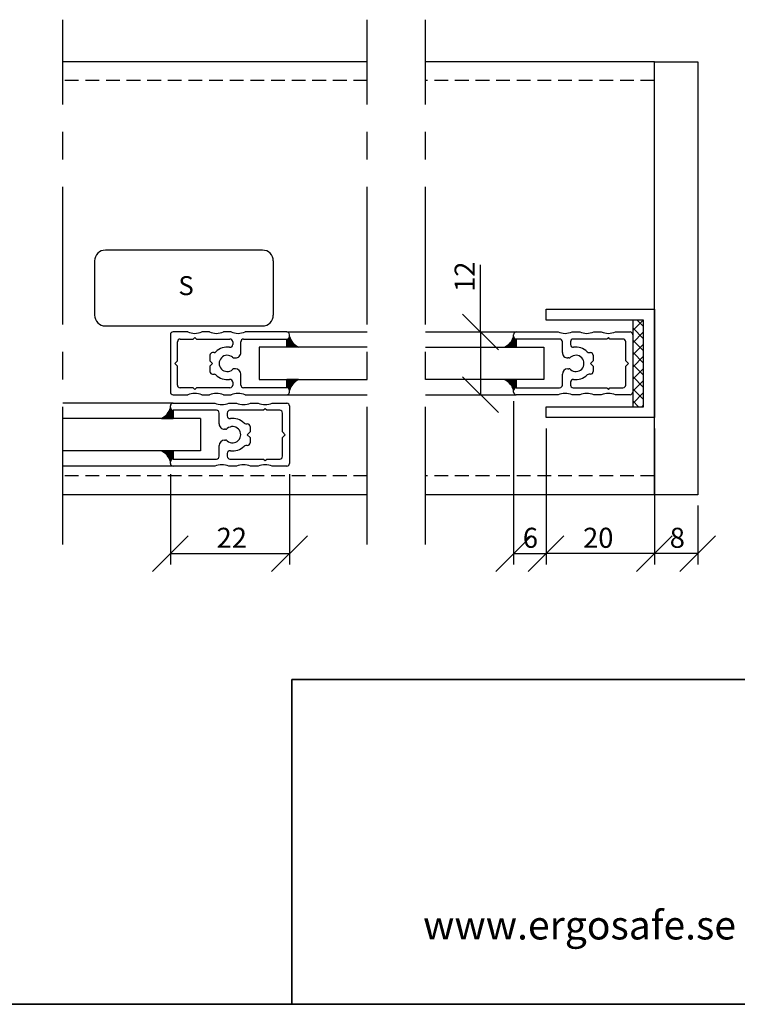
# Model space of a CAD drawing. Units: millimetres. Extents: x 20 to 578, y 20 to 400.
# Drawn here: x 164 to 296, y 20 to 202 of the extents above; entities that cross this region are included whole.
import ezdxf

# ---------------------------------------------------------------- set-up
doc = ezdxf.new("R2010")
doc.units = ezdxf.units.MM
doc.header["$LTSCALE"] = 2
doc.linetypes.add('CENTERX2', pattern=[20.319999999999997, 12.7, -2.54, 2.54, -2.54])
doc.linetypes.add('HIDDEN', pattern=[1.905, 1.27, -0.635])
for name, color, linetype in [('BESKRIVANDE_GRAFIK', 114, 'Continuous'), ('GLAS', 4, 'Continuous'), ('KONNEKTIONSLINJE', 7, 'CENTERX2'), ('KONTUR_GRÅ', 8, 'Continuous'), ('KONTUR_RÖD', 1, 'Continuous'), ('LOGOTYPE', 7, 'Continuous'), ('MÅTTSÄTTNING', 1, 'Continuous'), ('PROFIL', 1, 'Continuous'), ('SLD-0', 179, 'Continuous'), ('TEXT', 1, 'Continuous')]:
    doc.layers.add(name, color=color, linetype=linetype)
doc.styles.add('SLDTEXTSTYLE0', font='TXT', dxfattribs={"width": 0.7})
doc.styles.add('SLDTEXTSTYLE3', font='TXT', dxfattribs={"width": 0.7291666666666666})
doc.dimstyles.new('SLDDIMSTYLE0', dxfattribs={"dimtxt": 3.704166666666666, "dimasz": 6.603999999999999, "dimexe": 0, "dimexo": 0.0625, "dimgap": 0.9260416666666665, "dimtad": 1, "dimlfac": 1.000000013783428, "dimrnd": 1e-09, "dimzin": 12, "dimdsep": 46, "dimtxsty": 'SLDTEXTSTYLE0', "dimblk1": 'OBLIQUE', "dimblk2": 'OBLIQUE', "dimsah": 1, "dimcen": 0.09, "dimadec": 0, "dimazin": 3, "dimtfac": 1, "dimtdec": 0, "dimtofl": 0, "dimtmove": 0, "dimatfit": 3, "dimldrblk": 'OBLIQUE', "dimfxl": 0, "dimfrac": 2, "dimtolj": 1, "dimtzin": 12, "dimarcsym": 0})

# ---------------------------------------------------------------- blocks, each defined once
blk = doc.blocks.new('Block3')
at = {"layer": 'LOGOTYPE', "color": 7, "lineweight": 35}
blk.add_line((554.0000000000028, 3.885780586188048e-12), (2.664535259100376e-12, 1.734723475976807e-14), dxfattribs=at)
blk = doc.blocks.new('SW_NOTE_0')
at = {"layer": 'TEXT', "color": 0, "insert": (0, 6.82131678962665), "char_height": 5.291666666666666, "attachment_point": 1, "style": 'SLDTEXTSTYLE0'}
blk.add_mtext('www.ergosafe.se', dxfattribs=at)
blk = doc.blocks.new('STÄMPEL')
at = {"layer": 'SLD-0', "color": 7, "lineweight": 35}
for p, q in [((-360, 60), (0, 60)), ((-360, 0), (-360, 60)), ((0, 0), (-360, 0))]:
    blk.add_line(p, q, dxfattribs=at)
at = {"layer": 'TEXT', "color": 1}
blk.add_blockref('SW_NOTE_0', (-335.761522757054, 10.44763289570252), dxfattribs=at)
at = {"layer": 'SLD-0', "color": 11}
for tag in ['UPPDR2', 'UPPDR1', 'FORETAG4', 'FORETAG3', 'FORETAG2', 'FORETAG1', 'INRAD1']:
    blk.add_attdef(tag, (0, 0), '', height=7, dxfattribs=at)
blk = doc.blocks.new('U-PROFIL 22 MM')
at = {"layer": 'PROFIL', "color": 1}
for p, q in [((10.59999999997672, 0), (-10.60000000000582, 0)), ((-11.60000000000582, -1), (-11.60000000000582, -6.401923788638669)), ((-9.000000000029104, -8.39999999999418), (-9.000000000029104, -3.599999999991269)), ((-8.000000000029104, -2.599999999991269), (-1.000000000029104, -2.599999999991269)), ((-1.000000000029104, -2.599999999991269), (-2.91038304567337e-11, -1.599999999991269)), ((-2.91038304567337e-11, -1.599999999991269), (0.9999999999708962, -2.599999999991269)), ((0.9999999999708962, -2.599999999991269), (7.999999999970897, -2.599999999991269)), ((8.999999999970896, -3.599999999991269), (8.999999999970896, -8.39999999999418)), ((11.59999999997672, -6.401923788638669), (11.59999999997672, -1)), ((-9.60000000000582, -8.999999999985448), (-9.000000000029104, -8.39999999999418)), ((-9.000000000029104, -9.599999999991269), (-9.60000000000582, -8.999999999985448)), ((-9.000000000029104, -22), (-9.000000000029104, -9.599999999991269)), ((8.999999999970896, -8.39999999999418), (9.599999999976717, -8.999999999985448)), ((9.599999999976717, -8.999999999985448), (8.999999999970896, -9.599999999991269)), ((8.999999999970896, -9.599999999991269), (8.999999999970896, -22)), ((-11.60000000000582, -11.59807621134678), (-11.60000000000582, -14.40192378863867)), ((11.59999999997672, -14.40192378863867), (11.59999999997672, -11.59807621134678)), ((-4.000000000029104, -15.59999999999127), (-4.000000000029104, -16.10102051442664)), ((-1.000000000029104, -14.59999999999127), (-3.000000000029104, -14.59999999999127)), ((-2.91038304567337e-11, -15.59999999999127), (-1.000000000029104, -14.59999999999127)), ((0.9999999999708962, -14.59999999999127), (-2.91038304567337e-11, -15.59999999999127)), ((2.999999999970896, -14.59999999999127), (0.9999999999708962, -14.59999999999127)), ((3.999999999970897, -16.10102051442664), (3.999999999970897, -15.59999999999127)), ((-11.60000000000582, -19.59807621134678), (-11.60000000000582, -22.40192378863867)), ((11.59999999997672, -22.40192378863867), (11.59999999997672, -19.59807621134678)), ((-6.928203230287181, -23), (-8.000000000029104, -23)), ((-2.000000000029104, -24), (-2.000000000029104, -23.64575131105084)), ((1.999999999970896, -23.64575131105084), (1.999999999970896, -24)), ((7.999999999970897, -23), (6.928203230258077, -23)), ((-11.60000000000582, -27.59807621134678), (-11.60000000000582, -43)), ((-9.000000000029104, -43), (-9.000000000029104, -27)), ((-8.000000000029104, -26), (-4.000000000029104, -26)), ((3.999999999970897, -26), (7.999999999970897, -26)), ((8.999999999970896, -27), (8.999999999970896, -43)), ((11.59999999997672, -43), (11.59999999997672, -27.59807621134678)), ((-10.60000000000582, -44), (-10.0000000000291, -44)), ((9.999999999970896, -44), (10.59999999997672, -44))]:
    blk.add_line(p, q, dxfattribs=at)
for centre, radius, start, end in [((-10.60000000000582, -0.9999999999999996), 1, 90.0000000000001, 180.0000000000008), ((10.59999999997672, -1), 1, 2.544443745170813e-14, 90), ((-8.000000000029104, -3.599999999991269), 1, 90, 180), ((7.999999999970895, -3.599999999991268), 1.000000000000001, 8.142219984546603e-13, 89.9999999999999), ((-18.10000000000809, -8.999999999992724), 7.000000000002382, 338.2132107017403, 21.78678929826053), ((18.09999999997898, -8.999999999992724), 7.000000000002372, 158.2132107017395, 201.7867892982614), ((-18.10000000000809, -16.99999999999272), 7.000000000002382, 338.2132107017403, 21.78678929826053), ((18.09999999997898, -16.99999999999272), 7.000000000002372, 158.2132107017395, 201.7867892982614), ((-1.300522189939812e-11, -20.99999999997133), 5.999999999999343, 135.5846914029847, 188.2132107018962), ((-5.000000000018711, -16.10102051442781), 0.9999999999896095, 315.584691402905, 6.696975937359179e-11), ((-3.000000000029104, -15.59999999999127), 1.000000000000002, 89.99999999999997, 179.9999999999999), ((-1.300522189939812e-11, -20.99999999997133), 3.000000000026623, 318.5903778902115, 221.4096221093833), ((2.999999999970897, -15.59999999999127), 1.000000000000002, 1.017777498068325e-13, 90.00000000000001), ((4.999999999975056, -16.10102051439216), 1.000000000004161, 180.0000000019761, 224.4153085991389), ((-1.300522189939812e-11, -20.99999999997133), 5.999999999996282, 351.7867892981013, 44.415308597036), ((-18.10000000000809, -24.99999999999272), 7.000000000002382, 338.2132107017403, 21.78678929826053), ((-8.000000000029091, -21.99999999999999), 1.000000000000014, 180.0000000000016, 270.0000000000001), ((-6.92820323029165, -21.99999999999313), 1.000000000006875, 270.0000000002569, 8.21321070200545), ((-4.000000000029105, -24), 2.000000000000004, 270.0000000000008, 0), ((-3.000000000019897, -23.64575131105444), 0.9999999999907936, 2.059981656109256e-10, 41.40962210947027), ((2.999999999961243, -23.64575131105427), 0.9999999999903484, 138.59037789052, 179.9999999998036), ((3.999999999970898, -24), 2.000000000000004, 180, 270.0000000000008), ((6.928203230262546, -21.99999999999313), 1.000000000006875, 171.7867892979945, 269.9999999997448), ((7.999999999970883, -21.99999999999999), 1.000000000000013, 270.0000000000016, 2.035554996136651e-13), ((18.09999999997898, -24.99999999999272), 7.000000000002372, 158.2132107017395, 201.7867892982614), ((-8.00000000002912, -26.99999999999999), 0.9999999999999858, 89.99999999999908, 180.0000000000014), ((7.999999999970897, -27), 1, 2.035554996136653e-13, 90), ((-10.60000000000582, -43), 1, 180, 270.0000000000009), ((-10.0000000000291, -43), 1, 270.0000000000006, 0), ((9.999999999970893, -43), 1, 180, 270.000000000001), ((10.59999999997672, -43), 1, 270.0000000000006, 0)]:
    blk.add_arc(centre, radius, start, end, dxfattribs=at)
blk = doc.blocks.new('SW_HATCH_1')
at = {"color": 0, "linetype": 'Continuous', "lineweight": 18}
for p, q in [((0, 0), (-1.937502562102563, -1.937502562102553)), ((-1.145266643904498, 0), (0.06249741033057671, -1.207764054235061)), ((-1.937502562102577, -1.452828081124513), (0.06249741033056977, -3.452828053557635)), ((0.06249741033059059, -2.182566588991921), (-1.937502562102577, -4.1825665614251)), ((-1.937502562102577, -3.697892080447116), (0.06249741033056283, -5.697892052880238)), ((0.06249741033059059, -4.42763058831458), (-1.937502562102577, -6.427630560747757)), ((-1.937502562102591, -5.942956079769635), (0.06249741033057671, -7.942956052202785)), ((0.06249741033059059, -6.672694587637181), (-1.937502562102563, -8.672694560070331)), ((-1.93750256210257, -8.188020079092292), (0.06249741033057671, -10.18802005152541)), ((0.06249741033059059, -8.917758586959756), (-1.937502562102577, -10.91775855939293)), ((-1.93750256210257, -10.43308407841495), (0.06249741033057671, -12.43308405084804)), ((0.06249741033059059, -11.16282258628247), (-1.937502562102577, -13.16282255871565)), ((-1.937502562102584, -12.67814807773747), (0.06249741033058365, -14.67814805017062)), ((0.06249741033056283, -13.40788658560507), (-1.937502562102577, -15.40788655803822)), ((-1.937502562102584, -14.92321207706007), (-0.8607148596975062, -15.99999977946515)), ((0.06249741033057671, -15.65295058492765), (-0.2845517842069573, -15.99999977946516))]:
    blk.add_line(p, q, dxfattribs=at)
blk = doc.blocks.new('_Oblique')
at = {"color": 0, "linetype": 'ByBlock', "lineweight": -2}
blk.add_line((-0.5, -0.5), (0.5, 0.5), dxfattribs=at)
blk = doc.blocks.new('_D_6')
at = {"layer": 'MÅTTSÄTTNING'}
for p, q in [((191.5787810512682, 117.9166760057762), (191.5787810512682, 101.2458824958622)), ((213.5787807480328, 117.9166760057762), (213.5787807480328, 101.2458824958622)), ((191.5787810512682, 103.2458824958622), (213.5787807480328, 103.2458824958622))]:
    blk.add_line(p, q, dxfattribs=at)
at = {"layer": 'MÅTTSÄTTNING', "xscale": 6.603999999999999, "yscale": 6.603999999999999, "rotation": 180.0000000000004}
blk.add_blockref('_Oblique', (191.5787810512682, 103.2458824958622), dxfattribs=at)
at = {"layer": 'MÅTTSÄTTNING', "xscale": 6.603999999999999, "yscale": 6.603999999999999}
blk.add_blockref('_Oblique', (213.5787807480328, 103.2458824958622), dxfattribs=at)
at = {"layer": 'MÅTTSÄTTNING', "insert": (200.1028750327141, 108.0208041321855), "char_height": 3.704166666666666, "attachment_point": 1, "style": 'SLDTEXTSTYLE0'}
blk.add_mtext('22', dxfattribs=at)
blk = doc.blocks.new('_D_7')
at = {"layer": 'MÅTTSÄTTNING'}
for p, q in [((254.9659143611934, 131.4022811083121), (254.9659143611934, 101.2458824958622)), ((260.9656454155997, 126.3858863426173), (260.9656454155997, 101.2458824958622)), ((254.9659143611934, 103.2458824958622), (260.9656454155997, 103.2458824958622))]:
    blk.add_line(p, q, dxfattribs=at)
at = {"layer": 'MÅTTSÄTTNING', "xscale": 6.603999999999999, "yscale": 6.603999999999999, "rotation": 180.0000000000004}
blk.add_blockref('_Oblique', (254.9659143611934, 103.2458824958622), dxfattribs=at)
at = {"layer": 'MÅTTSÄTTNING', "xscale": 6.603999999999999, "yscale": 6.603999999999999}
blk.add_blockref('_Oblique', (260.9656454155997, 103.2458824958622), dxfattribs=at)
at = {"layer": 'MÅTTSÄTTNING', "insert": (256.6681931179513, 108.0208041321855), "char_height": 3.704166666666666, "attachment_point": 1, "style": 'SLDTEXTSTYLE0'}
blk.add_mtext('6', dxfattribs=at)
blk = doc.blocks.new('_D_8')
at = {"layer": 'MÅTTSÄTTNING'}
for p, q in [((260.9656454155997, 126.3858863426173), (260.9656454155997, 101.2458824958622)), ((280.9656451399312, 126.3858863426173), (280.9656451399312, 101.2458824958622)), ((280.9656451399312, 103.2458824958622), (260.9656454155997, 103.2458824958622))]:
    blk.add_line(p, q, dxfattribs=at)
at = {"layer": 'MÅTTSÄTTNING', "xscale": 6.603999999999999, "yscale": 6.603999999999999, "rotation": 180.0000000000004}
blk.add_blockref('_Oblique', (260.9656454155997, 103.2458824958622), dxfattribs=at)
at = {"layer": 'MÅTTSÄTTNING', "xscale": 6.603999999999999, "yscale": 6.603999999999999}
blk.add_blockref('_Oblique', (280.9656451399312, 103.2458824958622), dxfattribs=at)
at = {"layer": 'MÅTTSÄTTNING', "insert": (267.7921750167165, 108.0208041321855), "char_height": 3.704166666666666, "attachment_point": 1, "style": 'SLDTEXTSTYLE0'}
blk.add_mtext('20', dxfattribs=at)
blk = doc.blocks.new('_D_9')
at = {"layer": 'MÅTTSÄTTNING'}
for p, q in [((280.9656451399312, 112.1158865393201), (280.9656451399312, 101.2458824958622)), ((288.9656450296637, 112.1158865393201), (288.9656450296637, 101.2458824958622)), ((288.9656450296637, 103.2458824958622), (280.9656451399312, 103.2458824958622))]:
    blk.add_line(p, q, dxfattribs=at)
at = {"layer": 'MÅTTSÄTTNING', "xscale": 6.603999999999999, "yscale": 6.603999999999999, "rotation": 180.0000000000004}
blk.add_blockref('_Oblique', (280.9656451399312, 103.2458824958622), dxfattribs=at)
at = {"layer": 'MÅTTSÄTTNING', "xscale": 6.603999999999999, "yscale": 6.603999999999999}
blk.add_blockref('_Oblique', (288.9656450296637, 103.2458824958622), dxfattribs=at)
at = {"layer": 'MÅTTSÄTTNING', "insert": (283.7992884527571, 108.0208041321856), "char_height": 3.704166666666666, "attachment_point": 1, "style": 'SLDTEXTSTYLE0'}
blk.add_mtext('8', dxfattribs=at)
blk = doc.blocks.new('_D_11')
at = {"layer": 'MÅTTSÄTTNING'}
for q in [(248.8461828455445, 156.5967433149205), (248.8461828455445, 132.585886284724)]:
    blk.add_line((248.8461828455445, 144.1858861248348), q, dxfattribs=at)
at = {"layer": 'MÅTTSÄTTNING', "xscale": 6.603999999999999, "yscale": 6.603999999999999}
for p, rotation in [((248.8461828455445, 144.1858861248348), 90.0000000000004), ((248.8461828455445, 132.585886284724), 270.0000000000004)]:
    blk.add_blockref('_Oblique', p, dxfattribs=dict(at, rotation=rotation))
at = {"layer": 'MÅTTSÄTTNING', "insert": (244.0712612092211, 151.5892588528083), "char_height": 3.704166666666666, "attachment_point": 1, "rotation": 90.00000000000041, "style": 'SLDTEXTSTYLE0'}
blk.add_mtext('12', dxfattribs=at)

msp = doc.modelspace()

# ---------------------------------------------------------------- hatches: boundary and pattern name
at = {"layer": 'BESKRIVANDE_GRAFIK'}
h = msp.add_hatch(color=256, dxfattribs=at)
edge = h.paths.add_edge_path(flags=0)
edge.add_arc((216.5460753782626, 144.1735195748886), 3.076354748534356, 195.282860584886, 244.8587920681633, ccw=False)
edge.add_arc((213.078780754924, 143.3790349775881), 0.4999999931082677, 270, 358.12095349911493, ccw=False)
edge.add_line((213.078780754924, 142.8790349844798), (213.078780754924, 141.3886079860512))
edge.add_line((213.078780754924, 141.3886079860512), (215.2390841842641, 141.3886079860512))
h = msp.add_hatch(color=256, dxfattribs=at)
edge = h.paths.add_edge_path(flags=0)
edge.add_arc((255.4656454914081, 143.3790349775882), 0.4999999931083657, 181.8790465008912, 270, ccw=False)
edge.add_arc((251.9983508680693, 144.1735195748884), 3.076354748534323, 295.1412079318303, 344.71713941511683, ccw=False)
edge.add_line((253.3053420620674, 141.388607986051), (255.4656454914081, 141.388607986051))
edge.add_line((255.4656454914081, 141.388607986051), (255.4656454914081, 142.8790349844798))
h = msp.add_hatch(color=256, dxfattribs=at)
edge = h.paths.add_edge_path(flags=0)
edge.add_arc((213.078780754924, 133.3858862736924), 0.4999999931082681, 1.8790465008875117, 89.9999999999992, ccw=False)
edge.add_arc((216.5460753782626, 132.591401676392), 3.076354748534343, 114.87035346214961, 164.7171394151132, ccw=False)
edge.add_line((215.2522638580523, 135.3824606669906), (213.078780754924, 135.3824606669908))
edge.add_line((213.078780754924, 135.3824606669908), (213.078780754924, 133.8858862668007))
h = msp.add_hatch(color=256, dxfattribs=at)
edge = h.paths.add_edge_path(flags=0)
edge.add_arc((251.9983508680693, 132.5914016763921), 3.076354748534326, 15.282860584882883, 65.12964653784502, ccw=False)
edge.add_arc((255.4656454914081, 133.3858862736924), 0.4999999931083662, 89.9999999999992, 178.1209534991047, ccw=False)
edge.add_line((255.4656454914081, 133.8858862668007), (255.4656454914081, 135.3824606669908))
edge.add_line((255.4656454914081, 135.3824606669908), (253.2921623882797, 135.3824606669906))
h = msp.add_hatch(color=256, dxfattribs=at)
edge = h.paths.add_edge_path(flags=0)
edge.add_arc((192.0787810443759, 130.209824705532), 0.4999999931082671, 181.8790465008819, 270, ccw=False)
edge.add_arc((188.6114864210373, 131.0043093028325), 3.076354748534327, 295.14120793151636, 344.71713941511456, ccw=False)
edge.add_line((189.9184776150202, 128.2193977139879), (192.0787810443759, 128.2193977139879))
edge.add_line((192.0787810443759, 128.2193977139879), (192.0787810443759, 129.7098247124237))
h = msp.add_hatch(color=256, dxfattribs=at)
edge = h.paths.add_edge_path(flags=0)
edge.add_arc((188.6114864210373, 119.4221914043359), 3.076354748534327, 15.282860584884588, 65.12964653784883, ccw=False)
edge.add_arc((192.0787810443759, 120.2166760016364), 0.4999999931082675, 89.9999999999992, 178.1209534991156, ccw=False)
edge.add_line((192.0787810443759, 120.7166759947447), (192.0787810443759, 122.2132503949347))
edge.add_line((192.0787810443759, 122.2132503949347), (189.9052979412475, 122.2132503949345))

# ---------------------------------------------------------------- linework, layer by layer
for p, q in [((213.078780754924, 141.38246058429), (213.078780754924, 142.8790349844799)), ((255.4656454914081, 141.38246058429), (255.4656454914081, 142.8790349844799)), ((215.2522638580523, 141.38246058429), (213.078780754924, 141.38246058429)), ((253.2921623882797, 141.38246058429), (255.4656454914081, 141.38246058429)), ((213.078780754924, 135.3824606669908), (213.078780754924, 133.8858862668007)), ((215.2522638580523, 135.3824606669906), (213.078780754924, 135.3824606669908)), ((253.2921623882797, 135.3824606669906), (255.4656454914081, 135.3824606669908)), ((255.4656454914081, 135.3824606669908), (255.4656454914081, 133.8858862668007)), ((192.0787810443759, 128.2132503122339), (192.0787810443759, 129.7098247124238)), ((189.9052979412475, 128.2132503122339), (192.0787810443759, 128.2132503122339)), ((189.9052979412475, 122.2132503949345), (192.0787810443759, 122.2132503949347)), ((192.0787810443759, 122.2132503949347), (192.0787810443759, 120.7166759947447))]:
    msp.add_line(p, q, dxfattribs=at)
for centre, radius, start, end in [((213.078780754924, 143.3790349775881), 0.4999999931082618, 270.0000000000008, 358.1209534991189), ((216.5460753782626, 144.1735195748886), 3.076354748534357, 195.2828605848867, 245.1296465378504), ((251.9983508680693, 144.1735195748884), 3.076354748534336, 294.8703534621553, 344.7171394151176), ((255.4656454914081, 143.3790349775881), 0.4999999931084056, 181.8790465008888, 270.0000000000008), ((216.5460753782626, 132.591401676392), 3.076354748534357, 114.8703534621505, 164.7171394151141), ((251.9983508680693, 132.5914016763921), 3.076354748534344, 15.28286058488367, 65.12964653784576), ((213.078780754924, 133.3858862736924), 0.4999999931082755, 1.879046500885202, 90), ((255.4656454914081, 133.3858862736924), 0.4999999931084066, 90, 178.1209534991088), ((188.6114864210373, 131.0043093028325), 3.076354748534339, 294.870353462151, 344.7171394151155), ((192.0787810443759, 130.209824705532), 0.4999999931082755, 181.8790465008861, 270.0000000000008), ((188.6114864210373, 119.4221914043359), 3.076354748534339, 15.28286058488534, 65.12964653784968), ((192.0787810443759, 120.2166760016364), 0.4999999931082897, 90, 178.1209534991163)]:
    msp.add_arc(centre, radius, start, end, dxfattribs=at)
at = {"layer": 'GLAS'}
for p, q in [((227.9442449966138, 141.3886079860512), (207.9935669281082, 141.3886079860512)), ((207.9935669281082, 141.3886079860512), (207.9935669281082, 135.3886080687518)), ((238.694244848442, 141.388607986051), (260.5508593182236, 141.388607986051)), ((260.5508593182236, 141.388607986051), (260.5508593182236, 135.3886080687516)), ((207.9935669281082, 135.3886080687518), (227.9442449966138, 135.3886080687518)), ((260.5508593182236, 135.3886080687516), (238.694244848442, 135.3886080687516))]:
    msp.add_line(p, q, dxfattribs=at)
at = {"layer": 'GLAS', "linetype": 'Continuous'}
for p, q in [((197.1639948711917, 128.2193977139879), (171.7282228702812, 128.2193977139879)), ((197.1639948711917, 128.2193977139879), (197.1639948711917, 122.2193977966884)), ((197.1639948711917, 122.2193977966884), (171.7282228702812, 122.2193977966884))]:
    msp.add_line(p, q, dxfattribs=at)
at = {"layer": 'KONNEKTIONSLINJE'}
for p, q in [((171.7282228702812, 104.9367758476265), (171.7282228702812, 201.870795477714)), ((227.9442449966138, 104.9367758476265), (227.9442449966138, 201.870795477714)), ((238.694244848442, 104.9367758476265), (238.694244848442, 201.870795477714))]:
    msp.add_line(p, q, dxfattribs=at)
at = {"layer": 'KONTUR_GRÅ', "linetype": 'Continuous'}
for p, q in [((227.9442449966138, 194.1158854366454), (171.7282228702812, 194.1158854366454)), ((280.9656451399306, 194.1158854366454), (238.6942448484421, 194.1158854366454)), ((208.5787808169494, 159.3058859164289), (179.5787812166688, 159.3058859164289)), ((177.5787812442357, 157.3058859439958), (177.5787812442357, 147.30588608183)), ((210.5787807893826, 157.3058859439957), (210.5787807893825, 147.30588608183)), ((179.5787812166688, 145.3058861093969), (208.5787808169493, 145.3058861093969)), ((213.078780754924, 144.1858861248344), (227.9442449966137, 144.1858861248344)), ((238.694244848434, 144.1858861248344), (255.4656454914, 144.1858861248344)), ((192.0787810443759, 131.016675852771), (171.7282228702812, 131.016675852771)), ((213.078780754924, 132.5858862847308), (227.9442449966137, 132.5858862847308)), ((238.694244848442, 132.5858862847235), (255.4656454914081, 132.5858862847236)), ((192.0787810443759, 119.4166760126675), (171.7282228702812, 119.4166760126675)), ((227.9442449966138, 114.1158865393196), (171.7282228702812, 114.1158865393196)), ((280.9656451399306, 114.1158865393196), (238.6942448484421, 114.1158865393196))]:
    msp.add_line(p, q, dxfattribs=at)
at = {"layer": 'KONTUR_GRÅ', "linetype": 'HIDDEN'}
for p, q in [((227.9442449966138, 190.6158854848874), (171.7282228702812, 190.6158854848874)), ((280.9656451399306, 190.6158854848874), (238.6942448484421, 190.6158854848874)), ((227.9442449966138, 117.6158864910776), (171.7282228702812, 117.6158864910776)), ((280.9656451399306, 117.6158864910776), (238.6942448484421, 117.6158864910776))]:
    msp.add_line(p, q, dxfattribs=at)
at = {"layer": 'KONTUR_GRÅ'}
for p, q in [((213.078780754924, 142.8790349844799), (213.078780754924, 141.38246058429)), ((255.4656454914081, 142.8790349844799), (255.4656454914081, 141.38246058429)), ((213.078780754924, 133.8858862668007), (213.078780754924, 135.3824606669908)), ((255.4656454914081, 133.8858862668007), (255.4656454914081, 135.3824606669908)), ((192.0787810443759, 129.7098247124238), (192.0787810443759, 128.2132503122339)), ((192.0787810443759, 128.2132503122339), (189.9052979412475, 128.2132503122339)), ((192.0787810443759, 122.2132503949347), (189.9052979412475, 122.2132503949345)), ((192.0787810443759, 120.7166759947447), (192.0787810443759, 122.2132503949347))]:
    msp.add_line(p, q, dxfattribs=at)
at = {"layer": 'KONTUR_GRÅ', "linetype": 'Continuous'}
for centre, radius, start, end in [((179.5787812166688, 157.3058859439958), 1.99999997243313, 90, 180), ((208.5787808169494, 157.3058859439958), 1.999999972433159, 0, 90), ((179.5787812166688, 147.30588608183), 1.999999972433159, 180, 270.0000000000008), ((208.5787808169493, 147.30588608183), 1.999999972433159, 270.0000000000008, 0)]:
    msp.add_arc(centre, radius, start, end, dxfattribs=at)
at = {"layer": 'KONTUR_GRÅ'}
for centre, radius, start, end in [((213.078780754924, 143.3790349775881), 0.4999999931082618, 270.0000000000008, 358.1209534991189), ((216.5460753782626, 144.1735195748886), 3.076354748534357, 195.2828605848867, 245.1296465378504), ((251.9983508680693, 144.1735195748884), 3.076354748534336, 294.8703534621553, 344.7171394151176), ((255.4656454914081, 143.3790349775881), 0.4999999931084056, 181.8790465008888, 270.0000000000008), ((216.5460753782626, 132.591401676392), 3.076354748534357, 114.8703534621505, 164.7171394151141), ((251.9983508680693, 132.5914016763921), 3.076354748534344, 15.28286058488367, 65.12964653784576), ((213.078780754924, 133.3858862736924), 0.4999999931082755, 1.879046500885202, 90), ((255.4656454914081, 133.3858862736924), 0.4999999931084066, 90, 178.1209534991088), ((188.6114864210373, 131.0043093028325), 3.076354748534339, 294.870353462151, 344.7171394151155), ((192.0787810443759, 130.209824705532), 0.4999999931082755, 181.8790465008861, 270.0000000000008), ((188.6114864210373, 119.4221914043359), 3.076354748534339, 15.28286058488534, 65.12964653784968), ((192.0787810443759, 120.2166760016364), 0.4999999931082897, 90, 178.1209534991163)]:
    msp.add_arc(centre, radius, start, end, dxfattribs=at)
at = {"layer": 'KONTUR_RÖD'}
for p, q in [((276.9656451950643, 146.3858860945152), (276.9656451950643, 130.38588631505)), ((278.9656451674974, 130.38588631505), (278.9656451674974, 146.3858860945152))]:
    msp.add_line(p, q, dxfattribs=at)
at = {"layer": 'PROFIL'}
for p, q in [((280.9656451399306, 114.1158865393196), (280.9656451399306, 194.1158854366454)), ((280.9656451399306, 194.1158854366454), (288.9656450296632, 194.1158854366454)), ((288.9656450296632, 194.1158854366454), (288.9656450296632, 114.1158865393196)), ((260.9656454155991, 148.3858860669483), (280.9656451399306, 148.3858860669483)), ((260.9656454155991, 146.3858860945152), (260.9656454155991, 148.3858860669483)), ((280.9656451399306, 148.3858860669483), (280.9656451399306, 128.3858863426169)), ((278.9656451674974, 146.3858860945152), (260.9656454155991, 146.3858860945152)), ((254.9656454982917, 143.3858861358582), (254.9656454982917, 143.6858861317261)), ((255.4656454914, 144.1858861248344), (263.1666072795809, 144.1858861248344)), ((265.7646834551246, 144.1858861248344), (267.1666072244473, 144.1858861248344)), ((269.7646833999909, 144.1858861248344), (271.1666071693136, 144.1858861248344)), ((273.7646833448571, 144.1858861248344), (276.465645201948, 144.1858861248344)), ((276.9656451950643, 143.6858861317187), (276.9656451950643, 133.0858862778318)), ((263.4656453811326, 142.8858861427499), (255.4656454914, 142.8858861427499)), ((263.9656453742409, 140.3858861772085), (263.9656453742409, 142.3858861496416)), ((265.4656453535696, 142.3858861496371), (265.4656453535696, 141.8499877721672)), ((272.1656452612251, 142.8858861427454), (265.965645346678, 142.8858861427454)), ((272.4656452570929, 143.1858861386133), (272.1656452612251, 142.8858861427454)), ((272.7656452529572, 142.8858861427491), (272.4656452570929, 143.1858861386133)), ((275.1656452198783, 142.8858861427491), (272.7656452529572, 142.8858861427491)), ((275.6656452129867, 138.8858861978828), (275.6656452129867, 142.3858861496408)), ((268.9151350488106, 140.3858861772039), (269.1656453025753, 140.3858861772039)), ((265.1427697024907, 139.3858861909919), (264.9656453604574, 139.3858861909919)), ((269.6656452956836, 138.8858861978791), (269.1656453025754, 138.3858862047708)), ((269.1656453025754, 138.3858862047708), (269.6656452956838, 137.8858862116624)), ((269.6656452956836, 139.8858861840957), (269.6656452956836, 138.8858861978791)), ((276.1656452060913, 138.3858862047782), (275.6656452129867, 138.8858861978828)), ((275.6656452129722, 137.885886211659), (276.1656452060913, 138.3858862047782)), ((264.9656453604654, 137.3858862185587), (265.1427697024986, 137.3858862185587)), ((269.6656452956838, 137.8858862116624), (269.6656452956838, 136.8858862254458)), ((275.6656452129722, 134.3858862599011), (275.6656452129722, 137.885886211659)), ((263.9656453742488, 134.3858862599091), (263.9656453742488, 136.3858862323422)), ((265.4656453535697, 134.9217846373892), (265.4656453535697, 134.3858862599047)), ((269.1656453025755, 136.3858862323376), (268.9151350488107, 136.3858862323376)), ((254.9656454982997, 133.0858862778319), (254.9656454982997, 133.3858862736852)), ((255.4656454914081, 133.8858862668007), (263.4656453811405, 133.8858862668007)), ((265.965645346678, 133.8858862667964), (272.1656452612251, 133.8858862667964)), ((272.1656452612251, 133.8858862667964), (272.4656452570857, 133.5858862709358)), ((272.4656452570857, 133.5858862709358), (272.7656452529426, 133.8858862667928)), ((272.7656452529426, 133.8858862667928), (275.1656452198638, 133.8858862667928)), ((263.166607279589, 132.5858862847236), (255.4656454914081, 132.5858862847236)), ((267.1666072244552, 132.5858862847236), (265.7646834551326, 132.5858862847236)), ((271.1666071693215, 132.5858862847236), (269.7646833999988, 132.5858862847236)), ((276.4656452019559, 132.5858862847236), (273.7646833448651, 132.5858862847236)), ((260.9656454155991, 128.3858863426169), (260.9656454155991, 130.38588631505)), ((260.9656454155991, 130.38588631505), (278.9656451674974, 130.38588631505)), ((280.9656451399306, 128.3858863426169), (260.9656454155991, 128.3858863426169)), ((288.9656450296632, 114.1158865393196), (280.9656451399306, 114.1158865393196))]:
    msp.add_line(p, q, dxfattribs=at)
at = {"layer": 'PROFIL', "linetype": 'Continuous'}
for p, q in [((192.0787810443759, 131.016675852771), (199.779742832557, 131.016675852771)), ((202.3778190081005, 131.016675852771), (203.7797427774231, 131.016675852771)), ((206.3778189529669, 131.016675852771), (207.7797427222894, 131.016675852771)), ((210.3778188978331, 131.016675852771), (213.078780754924, 131.016675852771)), ((191.5787810512677, 130.2166758637948), (191.5787810512677, 130.5166758596627)), ((200.0787809341085, 129.7166758706865), (192.0787810443759, 129.7166758706865)), ((200.5787809272169, 127.2166759051451), (200.5787809272169, 129.2166758775782)), ((202.0787809065458, 129.2166758775739), (202.0787809065458, 128.6807775001039)), ((208.7787808142012, 129.7166758706821), (202.5787808996541, 129.7166758706821)), ((209.078780810069, 130.01667586655), (208.7787808142012, 129.7166758706821)), ((209.3787808059332, 129.7166758706857), (209.078780810069, 130.01667586655)), ((211.7787807728546, 129.7166758706857), (209.3787808059332, 129.7166758706857)), ((212.2787807659628, 125.7166759258195), (212.2787807659628, 129.2166758775775)), ((213.5787807480322, 130.5166758596627), (213.5787807480322, 119.9166760057758)), ((201.7559052554666, 126.2166759189285), (201.5787809134335, 126.2166759189285)), ((205.5282706017867, 127.2166759051407), (205.7787808555515, 127.2166759051407)), ((206.2787808486597, 125.7166759258159), (205.7787808555514, 125.2166759327076)), ((206.2787808486597, 126.7166759120325), (206.2787808486597, 125.7166759258159)), ((212.7787807590673, 125.216675932715), (212.2787807659628, 125.7166759258195)), ((201.5787809134334, 124.2166759465027), (201.7559052554665, 124.2166759465027)), ((205.7787808555514, 125.2166759327076), (206.2787808486599, 124.7166759395992)), ((206.2787808486599, 124.7166759395992), (206.2787808486599, 123.7166759533826)), ((212.2787807659483, 124.7166759395959), (212.7787807590673, 125.216675932715)), ((212.2787807659483, 121.2166759878379), (212.2787807659483, 124.7166759395959)), ((200.5787809272168, 121.216675987853), (200.5787809272168, 123.2166759602861)), ((205.7787808555516, 123.2166759602743), (205.5282706017868, 123.2166759602743)), ((191.5787810512677, 119.9166760057758), (191.5787810512677, 120.2166760016291)), ((192.0787810443759, 120.7166759947447), (200.0787809341085, 120.7166759947446)), ((202.0787809065458, 121.752574365326), (202.0787809065458, 121.2166759878415)), ((202.5787808996541, 120.7166759947332), (208.7787808142012, 120.7166759947332)), ((208.7787808142012, 120.7166759947332), (209.0787808100618, 120.4166759988726)), ((209.0787808100618, 120.4166759988726), (209.3787808059187, 120.7166759947296)), ((209.3787808059187, 120.7166759947296), (211.77878077284, 120.7166759947296)), ((199.779742832557, 119.4166760126675), (192.0787810443759, 119.4166760126675)), ((203.7797427774231, 119.4166760126675), (202.3778190081005, 119.4166760126675)), ((207.7797427222894, 119.4166760126675), (206.3778189529669, 119.4166760126675)), ((213.078780754924, 119.4166760126675), (210.3778188978331, 119.4166760126675))]:
    msp.add_line(p, q, dxfattribs=at)
at = {"layer": 'PROFIL'}
for centre, radius, start, end in [((255.4656454914, 143.6858861317261), 0.4999999931083323, 90, 180), ((264.4656453673528, 147.4358860800393), 3.49999995175913, 248.2132107017393, 291.7867892982607), ((268.4656453122191, 147.4358860800393), 3.499999951759109, 248.2132107017402, 291.7867892982615), ((272.4656452570853, 147.4358860800393), 3.499999951759109, 248.213210701741, 291.7867892982615), ((276.465645201956, 143.6858861317261), 0.4999999931083039, 359.9999999991573, 90.00000000091192), ((255.4656454914, 143.3858861358583), 0.4999999931083607, 180.0000000000073, 270.0000000000008), ((263.4656453811326, 142.3858861496416), 0.4999999931083039, 0, 90), ((265.965645346678, 142.3858861496371), 0.4999999931083607, 90, 180), ((275.1656452198783, 142.3858861496408), 0.4999999931083607, 0, 90), ((264.9656453604574, 140.3858861772085), 0.9999999862165794, 180, 270.0000000000008), ((265.9656453466814, 141.8499877721695), 0.4999999931117821, 180.0000000002613, 278.2132107020086), ((266.4656453398007, 138.3858862047789), 2.999999958647858, 45.58469140296442, 98.21321070190078), ((268.9151350488278, 140.8858861703143), 0.4999999931103218, 225.5846914008598, 269.9999999980207), ((269.1656453025753, 139.8858861840957), 0.4999999931083039, 0, 90), ((265.1427697024889, 139.8858861840953), 0.4999999931034154, 270.0000000002028, 311.4096221094855), ((266.4656453398007, 138.3858862047789), 1.499999979332193, 228.5903778906148, 131.4096221097913), ((264.9656453604654, 136.3858862323422), 0.9999999862166078, 90, 180), ((265.1427697024968, 136.8858862254552), 0.4999999931036022, 48.59037789052761, 89.99999999979156), ((269.1656453025755, 136.8858862254459), 0.4999999931083607, 270.0000000000008, 359.9999999999976), ((265.9656453466815, 134.9217846373869), 0.4999999931117821, 81.78678929799217, 179.9999999997395), ((266.4656453398007, 138.3858862047789), 2.999999958649172, 261.7867892981047, 314.415308597016), ((268.9151350488102, 135.8858862392346), 0.499999993102989, 89.99999999993486, 134.4153085971011), ((255.4656454914081, 133.3858862736924), 0.4999999931083607, 90, 180.000000000828), ((255.4656454914081, 133.0858862778319), 0.4999999931083607, 180, 270.0000000000008), ((264.4656453673607, 129.3358863295186), 3.49999995175913, 68.21321070173848, 111.7867892982598), ((263.4656453811405, 134.3858862599091), 0.4999999931083607, 270.0000000000008, 0), ((265.965645346678, 134.3858862599048), 0.4999999931083323, 180.0000000000041, 270.0000000000008), ((268.465645312227, 129.3358863295186), 3.499999951759109, 68.21321070173934, 111.7867892982606), ((272.4656452570933, 129.3358863295186), 3.49999995175913, 68.21321070173934, 111.7867892982615), ((275.1656452198638, 134.3858862599011), 0.4999999931083607, 270.0000000000008, 359.9999999999976), ((276.4656452019559, 133.0858862778319), 0.4999999931083607, 270.0000000000008, 359.9999999999976)]:
    msp.add_arc(centre, radius, start, end, dxfattribs=at)
at = {"layer": 'PROFIL', "linetype": 'Continuous'}
for centre, radius, start, end in [((192.0787810443759, 130.5166758596627), 0.4999999931082471, 90, 180.0000000000041), ((201.0787809203288, 134.2666758079759), 3.499999951759109, 248.2132107017402, 291.7867892982611), ((205.078780865195, 134.266675807976), 3.499999951759246, 248.2132107017396, 291.7867892982612), ((209.0787808100613, 134.266675807976), 3.499999951759257, 248.2132107017391, 291.7867892982603), ((213.078780754924, 130.5166758596627), 0.4999999931082471, 359.9999999999976, 90), ((192.0787810443759, 130.2166758637948), 0.4999999931082755, 179.9999999999968, 270.0000000000008), ((200.0787809341085, 129.2166758775782), 0.4999999931083607, 0, 90), ((202.5787808996541, 129.2166758775738), 0.4999999931083323, 90, 179.9999999999935), ((211.7787807728546, 129.2166758775775), 0.4999999931082471, 359.9999999999976, 90), ((202.5787808996575, 128.6807775001062), 0.4999999931116936, 180.0000000002581, 278.2132107020068), ((203.0787808927767, 125.2166759327156), 2.9999999586479, 45.58469140296518, 98.21321070190066), ((205.5282706018039, 127.7166758982511), 0.4999999931104144, 225.5846914008654, 269.9999999980271), ((201.5787809134335, 127.2166759051451), 0.9999999862165794, 180, 270.0000000000008), ((201.7559052554649, 126.7166759120321), 0.4999999931035148, 270.000000000193, 311.4096221094748), ((203.0787808927767, 125.2166759327156), 1.499999979332154, 228.5903778902027, 131.4096221097955), ((205.7787808555515, 126.7166759120325), 0.4999999931082755, 0, 90), ((201.5787809134334, 123.2166759602861), 0.9999999862165794, 90, 180), ((201.7559052554647, 123.7166759533989), 0.4999999931037865, 48.5903778905332, 89.99999999979482), ((205.7787808555516, 123.7166759533825), 0.4999999931082471, 270.0000000000008, 6.513776077419953e-12), ((202.5787808996575, 121.7525743653237), 0.4999999931116977, 81.78678929799075, 179.999999999746), ((203.0787808927767, 125.2166759327156), 2.999999958649138, 261.7867892981041, 314.4153085970165), ((205.5282706017863, 122.7166759671711), 0.4999999931031596, 89.99999999993486, 134.4153085970944), ((192.0787810443759, 120.2166760016364), 0.4999999931082897, 90, 180.0000000008346), ((200.0787809341085, 121.216675987853), 0.4999999931083181, 270.0000000000008, 0), ((202.5787808996541, 121.2166759878415), 0.4999999931083181, 180, 270.0000000000008), ((211.77878077284, 121.2166759878378), 0.4999999931082471, 270.0000000000008, 6.513776077419953e-12), ((192.0787810443759, 119.9166760057757), 0.4999999931082471, 179.9999999999968, 270.0000000000008), ((201.0787809203288, 116.1666760574626), 3.499999951759122, 68.21321070173987, 111.7867892982606), ((205.078780865195, 116.1666760574624), 3.499999951759273, 68.21321070173977, 111.7867892982611), ((209.0787808100613, 116.1666760574624), 3.499999951759283, 68.21321070174064, 111.7867892982615), ((213.078780754924, 119.9166760057757), 0.4999999931082471, 270.0000000000008, 3.256888038709977e-12)]:
    msp.add_arc(centre, radius, start, end, dxfattribs=at)

# ---------------------------------------------------------------- block references
at = {"color": 7, "linetype": 'Continuous'}
for name, p in [('Block3', (19.99999596989566, 19.99999237154915)), ('STÄMPEL', (573.9999959698957, 19.99660720007123))]:
    msp.add_blockref(name, p, dxfattribs=at)
at = {"color": 1, "linetype": 'Continuous', "lineweight": 18}
msp.add_blockref('SW_HATCH_1', (278.9031477571668, 146.3858860945152), dxfattribs=at)
at = {"layer": 'PROFIL', "xscale": 0.5, "yscale": 0.5, "zscale": 0.5, "rotation": 90.0000000000004}
msp.add_blockref('U-PROFIL 22 MM', (191.5787807549245, 138.3858862847341), dxfattribs=at)

# ---------------------------------------------------------------- texts
at = {"layer": 'KONTUR_GRÅ', "insert": (193.0440209856612, 154.4943377813375), "char_height": 3.499999951758003, "attachment_point": 1, "style": 'SLDTEXTSTYLE3'}
msp.add_mtext('S', dxfattribs=at)

# ---------------------------------------------------------------- dimensions: what is measured, and where the dimension line sits
at = {"layer": 'MÅTTSÄTTNING'}
dim = msp.add_linear_dim(base=(248.8461828455444, 132.585886284724), p1=(255.4656454914007, 144.1858861248348), p2=(255.4656454914087, 132.585886284724), angle=90.0000000000002, dimstyle='SLDDIMSTYLE0', dxfattribs=at)
dim.commit()
dim.dimension.update_dxf_attribs({"geometry": '_D_11', "text_midpoint": (248.8461828455444, 154.0930010838644), "dimtype": 160})
for base, p1, p2, picture, middle in [((260.9656454155997, 103.2458824958621), (254.9659143611934, 133.4022811083121), (260.9656454155997, 128.3858863426173), '_D_7', (257.9200642334794, 103.2458824958621)), ((260.9656454155997, 103.2458824958622), (280.9656451399312, 128.3858863426173), (260.9656454155997, 128.3858863426173), '_D_8', (270.2959172477726, 103.2458824958622)), ((213.5787807480328, 103.2458824958622), (191.5787810512682, 119.9166760057762), (213.5787807480328, 119.9166760057762), '_D_6', (202.6066172637701, 103.2458824958622)), ((280.9656451399312, 103.2458824958622), (288.9656450296637, 114.1158865393201), (280.9656451399312, 114.1158865393201), '_D_9', (285.0511595682851, 103.2458824958622))]:
    dim = msp.add_linear_dim(base=base, p1=p1, p2=p2, dimstyle='SLDDIMSTYLE0', dxfattribs=at)
    dim.commit()
    dim.dimension.update_dxf_attribs({"geometry": picture, "text_midpoint": middle, "dimtype": 160})

doc.saveas('drawing.dxf')
